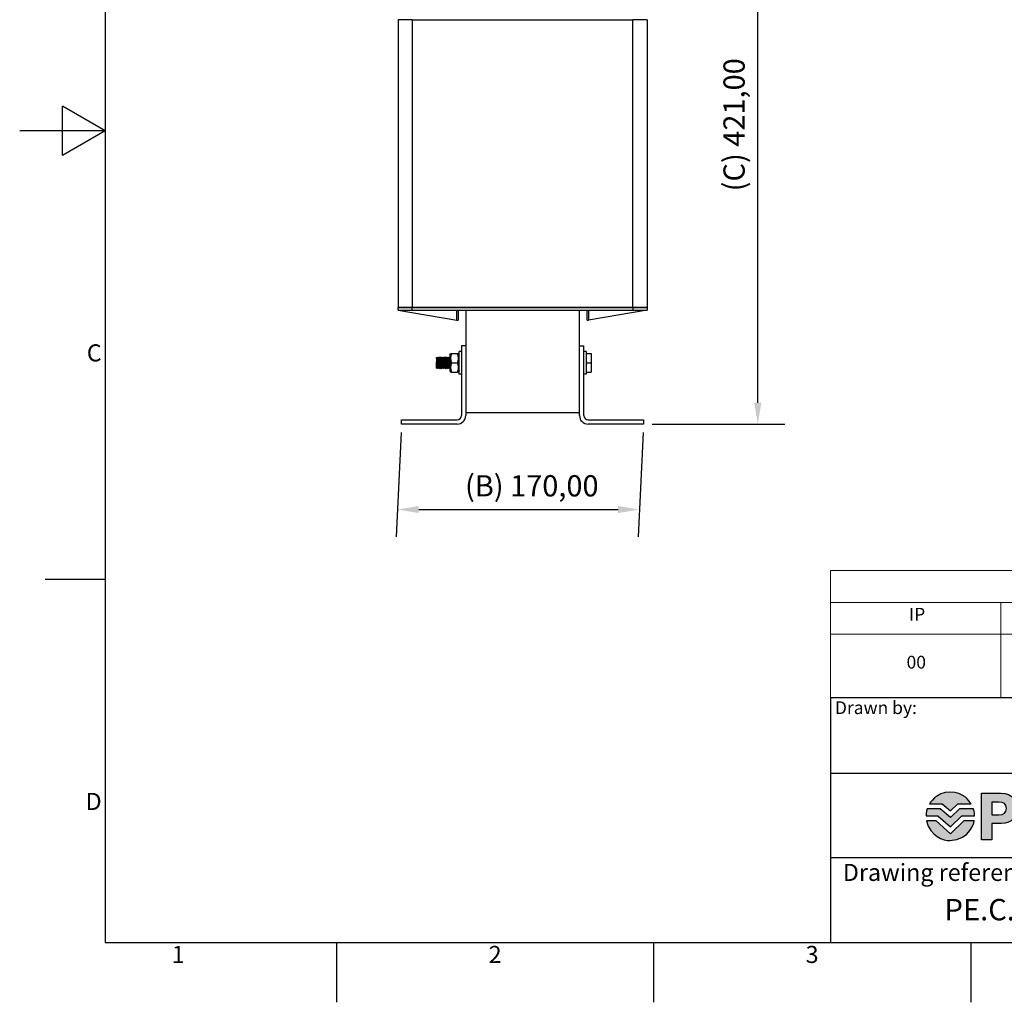
# Model space of a CAD drawing. Units: millimetres. Extents: x 0 to 1782, y 0 to 1260.
# Drawn here: x 0 to 692, y 18 to 708 of the extents above; entities that cross this region are included whole.
import ezdxf
from ezdxf.enums import TextEntityAlignment as Align

# ---------------------------------------------------------------- set-up
doc = ezdxf.new("R2018")
doc.units = ezdxf.units.MM
doc.header["$LTSCALE"] = 6
for name, color, linetype, lineweight in [('Aristas tangentes visibles(ISO)', 7, 'Continuous', 25), ('Geometría del boceto(ISO)', 7, 'Continuous', 25), ('LAYER_1', 7, 'Continuous', 25), ('Visible Edges(ISO)', 7, 'Continuous', 25)]:
    doc.layers.add(name, color=color, linetype=linetype, lineweight=lineweight)
for name, color, linetype, lineweight, true_color in [('Dimensions(ISO)', 156, 'Continuous', 18, 0x004080), ('Sombreado', 179, 'Continuous', 9, 0x1e1e47), ('Symbols(ISO)', 156, 'Continuous', 18, 0x004080)]:
    doc.layers.add(name, color=color, linetype=linetype, lineweight=lineweight, true_color=true_color)
doc.styles.add('Cotas de modelo (ISO)', font='arial.ttf')
doc.styles.add('Current-ISO', font='arial.ttf')
doc.styles.add('Estilo de texto102', font='arial.ttf')
doc.styles.add('Estilo de texto28', font='arial.ttf')
doc.styles.add('Estilo de texto29', font='arial.ttf')
doc.styles.add('Estilo de texto40', font='arial.ttf')
doc.styles.add('Estilo de texto97', font='arial.ttf')
doc.styles.get("Standard").update_dxf_attribs({"font": 'arial.ttf'})
doc.styles.add('Texto notas y aclaraciones (ISO)', font='arial.ttf')
doc.dimstyles.new('Cotas normal (ISO) Medianas', dxfattribs={"dimscale": 6, "dimtxt": 2.5, "dimasz": 2.5, "dimexe": 3.175, "dimexo": 1, "dimgap": 0.762, "dimtad": 1, "dimrnd": 1e-08, "dimzin": 0, "dimtxsty": 'Standard', "dimcen": 0.09, "dimdle": 10, "dimclrd": 156, "dimclre": 156, "dimclrt": 156, "dimazin": 0, "dimtfac": 0.8, "dimtmove": 0, "dimatfit": 3, "dimfxl": 1, "dimtolj": 1, "dimtzin": 0, "dimlwd": 25, "dimlwe": 25, "dimarcsym": 0})

# ---------------------------------------------------------------- blocks, each defined once
blk = doc.blocks.new('Marcos MARCO POLYLUX')
at = {"layer": 'Geometría del boceto(ISO)'}
for p, q in [((10, 200), (10, 10)), ((5, 102.11), (5, 107.89)), ((10, 105), (5, 107.89)), ((10, 105), (0, 105)), ((10, 105), (5, 102.11)), ((10, 52.5), (3, 52.5)), ((10, 10), (287, 10)), ((37.12, 10), (37.12, 3)), ((74.25, 10), (74.25, 3)), ((111.38, 10), (111.38, 3))]:
    blk.add_line(p, q, dxfattribs=at)
at = {"layer": 'Symbols(ISO)', "color": 156, "true_color": 0x004080, "char_height": 2, "style": 'Texto notas y aclaraciones (ISO)'}
for s, insert, attachment_point in [('C', (9.6, 78.75), 6), ('D', (9.6, 26.25), 6), ('1', (18.56, 9.6), 2), ('2', (55.69, 9.6), 2), ('3', (92.81, 9.6), 2)]:
    blk.add_mtext(s, dxfattribs=dict(at, insert=insert, attachment_point=attachment_point))
blk = doc.blocks.new('Cajetines ISO POLYLUX')
at = {"layer": 'Sombreado', "true_color": 0xe30613}
h = blk.add_hatch(color=12, dxfattribs=at)
edge = h.paths.add_edge_path()
edge.add_spline(control_points=[(94.43, 116.34), (94.23, 116.63), (93.55, 117.7), (91.95, 117.7)], knot_values=[0, 0, 0, 0, 1, 1, 1, 1], degree=3, periodic=0)
edge.add_spline(control_points=[(91.95, 117.7), (90.35, 117.7), (89.57, 116.34), (89.57, 116.34)], knot_values=[0, 0, 0, 0, 1, 1, 1, 1], degree=3, periodic=0)
edge.add_line((89.57, 116.34), (91.03, 116.34))
edge.add_line((91.03, 116.34), (92, 115.52))
edge.add_line((92, 115.52), (92.87, 116.34))
edge.add_line((92.87, 116.34), (94.43, 116.34))
h = blk.add_hatch(color=12, dxfattribs=at)
edge = h.paths.add_edge_path(flags=0)
edge.add_line((97.66, 115.05), (96.86, 115.05))
edge.add_line((96.86, 115.05), (96.86, 116.52))
edge.add_line((96.86, 116.52), (97.66, 116.52))
edge.add_spline(control_points=[(97.66, 116.52), (98.3, 116.52), (98.56, 116.31), (98.56, 115.79)], knot_values=[-1, -1, -1, -1, 0, 0, 0, 0], degree=3, periodic=0)
edge.add_spline(control_points=[(98.56, 115.79), (98.56, 115.27), (98.3, 115.05), (97.66, 115.05)], knot_values=[-1, -1, -1, -1, 0, 0, 0, 0], degree=3, periodic=0)
edge = h.paths.add_edge_path()
edge.add_spline(control_points=[(99.76, 115.79), (99.76, 114.93), (99.29, 114.01), (97.96, 114.01)], knot_values=[0, 0, 0, 0, 1, 1, 1, 1], degree=3, periodic=0)
edge.add_line((97.96, 114.01), (96.86, 114.01))
edge.add_line((96.86, 114.01), (96.86, 112.11))
edge.add_line((96.86, 112.11), (95.63, 112.11))
edge.add_line((95.63, 112.11), (95.63, 117.56))
edge.add_line((95.63, 117.56), (97.96, 117.56))
edge.add_spline(control_points=[(97.96, 117.56), (99.29, 117.56), (99.76, 116.64), (99.76, 115.79)], knot_values=[0, 0, 0, 0, 1, 1, 1, 1], degree=3, periodic=0)
h = blk.add_hatch(color=12, dxfattribs=at)
edge = h.paths.add_edge_path()
edge.add_spline(control_points=[(89.3, 115.74), (89.16, 115.38), (89.16, 114.93), (89.16, 114.93)], knot_values=[0, 0, 0, 0, 1, 1, 1, 1], degree=3, periodic=0)
edge.add_line((89.16, 114.93), (90.54, 114.93))
edge.add_line((90.54, 114.93), (92, 113.63))
edge.add_line((92, 113.63), (93.36, 114.93))
edge.add_line((93.36, 114.93), (94.84, 114.93))
edge.add_spline(control_points=[(94.84, 114.93), (94.85, 115.33), (94.7, 115.74), (94.7, 115.74)], knot_values=[0, 0, 0, 0, 1, 1, 1, 1], degree=3, periodic=0)
edge.add_line((94.7, 115.74), (93.08, 115.74))
edge.add_line((93.08, 115.74), (92, 114.72))
edge.add_line((92, 114.72), (90.81, 115.74))
edge.add_line((90.81, 115.74), (89.3, 115.74))
h = blk.add_hatch(color=12, dxfattribs=at)
edge = h.paths.add_edge_path()
edge.add_spline(control_points=[(89.21, 114.34), (89.61, 112.52), (91.2, 112.01), (91.94, 112.03)], knot_values=[0, 0, 0, 0, 1, 1, 1, 1], degree=3, periodic=0)
edge.add_spline(control_points=[(91.94, 112.03), (94.43, 112.08), (94.79, 114.34), (94.79, 114.34)], knot_values=[0, 0, 0, 0, 1, 1, 1, 1], degree=3, periodic=0)
edge.add_line((94.79, 114.34), (93.58, 114.34))
edge.add_line((93.58, 114.34), (92, 112.82))
edge.add_line((92, 112.82), (90.32, 114.34))
edge.add_line((90.32, 114.34), (89.21, 114.34))
at = {"layer": 'LAYER_1', "color": 12, "true_color": 0xe30613}
for p, q in [((95.63, 112.11), (95.63, 117.56)), ((95.63, 117.56), (97.96, 117.56)), ((97.66, 116.52), (96.86, 116.52)), ((96.86, 116.52), (96.86, 115.05)), ((90.81, 115.74), (89.3, 115.74)), ((89.57, 116.34), (91.03, 116.34)), ((92, 114.72), (90.81, 115.74)), ((91.03, 116.34), (92, 115.52)), ((92, 115.52), (92.87, 116.34)), ((93.08, 115.74), (92, 114.72)), ((92.87, 116.34), (94.43, 116.34)), ((94.7, 115.74), (93.08, 115.74)), ((89.16, 114.93), (90.54, 114.93)), ((90.32, 114.34), (89.21, 114.34)), ((92, 112.82), (90.32, 114.34)), ((90.54, 114.93), (92, 113.63)), ((92, 113.63), (93.36, 114.93)), ((93.58, 114.34), (92, 112.82)), ((93.36, 114.93), (94.84, 114.93)), ((94.79, 114.34), (93.58, 114.34)), ((96.86, 115.05), (97.66, 115.05)), ((97.96, 114.01), (96.86, 114.01)), ((96.86, 114.01), (96.86, 112.11)), ((96.86, 112.11), (95.63, 112.11))]:
    blk.add_line(p, q, dxfattribs=at)
for points in [[(91.95, 117.7), (90.35, 117.7), (89.57, 116.34), (89.57, 116.34)], [(94.43, 116.34), (94.23, 116.63), (93.55, 117.7), (91.95, 117.7)], [(98.56, 115.79), (98.56, 116.31), (98.3, 116.52), (97.66, 116.52)], [(97.96, 117.56), (99.29, 117.56), (99.76, 116.64), (99.76, 115.79)], [(89.3, 115.74), (89.16, 115.38), (89.16, 114.93), (89.16, 114.93)], [(94.84, 114.93), (94.85, 115.33), (94.7, 115.74), (94.7, 115.74)], [(97.66, 115.05), (98.3, 115.05), (98.56, 115.27), (98.56, 115.79)], [(99.76, 115.79), (99.76, 114.93), (99.29, 114.01), (97.96, 114.01)], [(89.21, 114.34), (89.61, 112.52), (91.2, 112.01), (91.94, 112.03)], [(91.94, 112.03), (94.43, 112.08), (94.79, 114.34), (94.79, 114.34)]]:
    blk.add_open_spline(points, degree=3, dxfattribs=at)
at = {"layer": 'Visible Edges(ISO)'}
for p, q in [((270, 128.73), (77.98, 128.73)), ((77.98, 128.73), (77.98, 100.1)), ((77.98, 119.9), (270, 119.9)), ((270, 110), (77.98, 110)), ((77.98, 100.1), (270, 100.1))]:
    blk.add_line(p, q, dxfattribs=at)
at = {"layer": 'Symbols(ISO)', "color": 7, "attachment_point": 1, "style": 'Current-ISO'}
for s, insert, char_height, width in [('\\fArial|b0|i0;\\H1.5000;Drawn by:', (78.48, 128.33), 1.5, 29.4622), ('\\fArial|b0|i0;\\H2.0000;Drawing reference:', (79.41, 109.3), 2, 27.6925)]:
    blk.add_mtext(s, dxfattribs=dict(at, insert=insert, char_height=char_height, width=width))
at = {"layer": 'Symbols(ISO)', "color": 7}
for tag, height, style, p in [('MATERIAL', 2, 'Texto notas y aclaraciones (ISO)', (209.43, 123.91)), ('MASA\\P3;', 2, 'Texto notas y aclaraciones (ISO)', (250.93, 124.09)), ('Valid', 2, 'Estilo de texto29', (265.24, 124.39)), ('Description', 2.5, 'Estilo de texto28', (177.91, 114.37)), ('PART_NUMBER', 2.5, 'Estilo de texto28', (107.76, 103.62)), ('ERP_reference', 2.5, 'Estilo de texto28', (159.14, 103.6)), ('PROVEEDOR', 1.5, 'Estilo de texto40', (189.74, 104.87)), ('Escala_de_vista_inicial', 2, 'Estilo de texto29', (250.97, 103.35))]:
    blk.add_attdef(tag, text='', height=height, dxfattribs=dict(at, style=style)).set_placement(p, align=Align.MIDDLE_CENTER)
at = {"layer": 'Symbols(ISO)', "color": 7, "style": 'Estilo de texto29'}
for tag, p in [('Surface_treatment', (232.21, 125.1)), ('D._Técnico', (210.67, 108.94)), ('D._Fábrica', (231.68, 108.92)), ('D._Comercial', (210.67, 104.13)), ('D._Compras', (232.14, 104.18))]:
    blk.add_attdef(tag, text='', height=2, dxfattribs=at).set_placement(p, align=Align.TOP_CENTER)
at = {"layer": 'Symbols(ISO)', "color": 7}
for tag, height, style, p in [('NOMBRE_DE_ARCHIVO_Y_RUTA', 0.3, 'Estilo de texto102', (243.87, 116.84)), ('Number_of_sheets', 2.5, 'Estilo de texto28', (265.95, 105.51))]:
    blk.add_attdef(tag, text='', height=height, dxfattribs=dict(at, style=style)).set_placement(p, align=Align.TOP_LEFT)
at = {"layer": 'Symbols(ISO)', "color": 7, "style": 'Texto notas y aclaraciones (ISO)'}
blk.add_attdef('Unidades', text='', height=2, dxfattribs=at).set_placement((235.31, 114.12), align=Align.MIDDLE_LEFT)
at = {"layer": 'Symbols(ISO)', "color": 7, "style": 'Estilo de texto97'}
blk.add_attdef('Sheet_number', text='', height=2.49, dxfattribs=at).set_placement((263.78, 105.5), align=Align.TOP_RIGHT)
blk = doc.blocks.new('Tabla1')
at = {"layer": 'Symbols(ISO)'}
for p, q in [((94.98, 53.53), (287, 53.53)), ((94.98, 53.53), (94.98, 49.81)), ((94.98, 49.81), (287, 49.81)), ((94.98, 49.81), (94.98, 46.09)), ((114.92, 49.81), (114.92, 46.09)), ((94.98, 46.09), (287, 46.09)), ((94.98, 46.09), (94.98, 38.63)), ((114.92, 46.09), (114.92, 38.63)), ((94.98, 38.63), (287, 38.63))]:
    blk.add_line(p, q, dxfattribs=at)
at = {"layer": 'Symbols(ISO)', "char_height": 1.5, "attachment_point": 7, "style": 'Cotas de modelo (ISO)'}
for s, insert in [('IP', (104.16, 47.2)), ('00', (103.87, 41.59))]:
    blk.add_mtext(s, dxfattribs=dict(at, insert=insert))
blk = doc.blocks.new('*D11')
at = {"layer": 'Defpoints', "color": 0, "linetype": 'Continuous', "transparency": 16777216}
for p in [(268.41, 424.04), (438.41, 424.04), (435.47, 364.04)]:
    blk.add_point(p, dxfattribs=at)
at = {"layer": 'Dimensions(ISO)', "color": 156, "linetype": 'Continuous', "lineweight": 25, "true_color": 0x004080, "transparency": 16777216}
for p, q in [((268.12, 418.04), (264.54, 344.99)), ((438.12, 418.04), (434.54, 344.99)), ((280.47, 364.04), (420.47, 364.04))]:
    blk.add_line(p, q, dxfattribs=at)
at = {"layer": 'Dimensions(ISO)', "color": 156, "linetype": 'Continuous', "true_color": 0x004080, "transparency": 16777216}
for points in [[(280.47, 366.54), (280.47, 361.54), (265.47, 364.04)], [(420.47, 366.54), (420.47, 361.54), (435.47, 364.04)]]:
    blk.add_solid(points, dxfattribs=at)
at = {"layer": 'Dimensions(ISO)', "color": 156, "linetype": 'Continuous', "lineweight": 25, "true_color": 0x004080, "transparency": 16777216, "insert": (312.93, 388.17), "char_height": 15, "attachment_point": 1}
blk.add_mtext('\\A1;\\fArial|b0|i0;\\H14.9239;(B) 170,00', dxfattribs=at)
blk = doc.blocks.new('*D12')
at = {"layer": 'Defpoints', "color": 0, "linetype": 'Continuous', "transparency": 16777216}
for p in [(391.91, 845.14), (518.68, 845.14), (438.41, 424.04)]:
    blk.add_point(p, dxfattribs=at)
at = {"layer": 'Dimensions(ISO)', "color": 156, "linetype": 'Continuous', "lineweight": 25, "true_color": 0x004080, "transparency": 16777216}
for p, q in [((397.91, 845.14), (537.73, 845.14)), ((518.68, 439.04), (518.68, 830.14)), ((444.41, 424.04), (537.73, 424.04))]:
    blk.add_line(p, q, dxfattribs=at)
at = {"layer": 'Dimensions(ISO)', "color": 156, "linetype": 'Continuous', "true_color": 0x004080, "transparency": 16777216}
for points in [[(516.18, 830.14), (521.18, 830.14), (518.68, 845.14)], [(516.18, 439.04), (521.18, 439.04), (518.68, 424.04)]]:
    blk.add_solid(points, dxfattribs=at)
at = {"layer": 'Dimensions(ISO)', "color": 156, "linetype": 'Continuous', "lineweight": 25, "true_color": 0x004080, "transparency": 16777216, "insert": (494.54, 582.92), "char_height": 15, "attachment_point": 1, "rotation": 90}
blk.add_mtext('\\A1; \\fArial|b0|i0;\\H14.9239;(C) 421,00', dxfattribs=at)

msp = doc.modelspace()

# ---------------------------------------------------------------- linework, layer by layer
at = {"layer": 'Aristas tangentes visibles(ISO)'}
for p, q in [((275.913, 708.0353), (275.913, 506.0353)), ((430.913, 506.0353), (430.913, 708.0353)), ((275.913, 504.0353), (275.913, 506.0353)), ((430.913, 506.0353), (430.913, 504.0353))]:
    msp.add_line(p, q, dxfattribs=at)
at = {"layer": 'Visible Edges(ISO)'}
for p, q in [((275.913, 708.0353), (265.913, 708.0353)), ((265.913, 708.0353), (265.913, 506.0353)), ((275.913, 708.0353), (430.913, 708.0353)), ((440.913, 708.0353), (430.913, 708.0353)), ((440.913, 708.0353), (440.913, 506.0353)), ((275.913, 506.0353), (265.913, 506.0353)), ((265.913, 504.0353), (265.913, 506.0353)), ((265.913, 506.0353), (275.913, 506.0353)), ((275.913, 506.0353), (430.913, 506.0353)), ((430.913, 506.0353), (275.913, 506.0353)), ((440.913, 506.0353), (430.913, 506.0353)), ((430.913, 506.0353), (440.913, 506.0353)), ((440.913, 506.0353), (440.913, 504.0353)), ((265.913, 504.0353), (275.913, 504.0353)), ((265.913, 504.0353), (307.163, 497.0353)), ((275.913, 504.0353), (430.913, 504.0353)), ((307.163, 497.0353), (307.163, 504.0353)), ((308.163, 504.0353), (308.163, 497.0353)), ((313.413, 504.0353), (313.413, 479.0353)), ((393.413, 479.0353), (393.413, 504.0353)), ((398.663, 497.0353), (398.663, 504.0353)), ((399.663, 504.0353), (399.663, 497.0353)), ((440.913, 504.0353), (399.663, 497.0353)), ((430.913, 504.0353), (440.913, 504.0353)), ((307.163, 497.0353), (308.163, 497.0353)), ((398.663, 497.0353), (399.663, 497.0353)), ((313.413, 479.0353), (310.413, 479.0353)), ((310.413, 479.0353), (310.413, 430.0353)), ((313.413, 479.0353), (313.413, 430.0353)), ((393.413, 479.0353), (396.413, 479.0353)), ((393.413, 430.0353), (393.413, 479.0353)), ((396.413, 430.0353), (396.413, 479.0353)), ((293.013, 470.0078), (293.013, 470.9097)), ((293.7964, 471.0353), (293.8964, 471.0353)), ((294.7964, 471.0353), (294.8964, 471.0353)), ((295.7964, 471.0353), (295.8964, 471.0353)), ((296.7964, 471.0353), (296.8964, 471.0353)), ((297.7964, 471.0353), (297.8964, 471.0353)), ((298.7964, 471.0353), (298.8964, 471.0353)), ((299.7964, 471.0353), (299.8964, 471.0353)), ((300.7964, 471.0353), (300.8964, 471.0353)), ((301.7964, 471.0353), (301.8964, 471.0353)), ((302.313, 472.6853), (302.8038, 473.5353)), ((302.313, 472.6853), (302.313, 461.3853)), ((302.8038, 473.5353), (303.3843, 473.5353)), ((303.3843, 473.5353), (307.7417, 473.5353)), ((307.7417, 473.5353), (308.3223, 473.5353)), ((308.813, 472.6853), (308.3223, 473.5353)), ((308.813, 459.0353), (308.813, 475.0353)), ((310.413, 475.0353), (308.813, 475.0353)), ((398.013, 475.0353), (396.413, 475.0353)), ((398.013, 475.0353), (398.013, 459.0353)), ((398.013, 473.5353), (401.513, 473.5353)), ((401.513, 473.5353), (401.513, 467.0353)), ((293.013, 470.0078), (293.013, 467.8669)), ((293.013, 463.3459), (293.013, 467.8669)), ((303.3843, 467.0353), (307.7417, 467.0353)), ((398.013, 467.0353), (401.513, 467.0353)), ((401.513, 467.0353), (401.513, 460.5353)), ((293.2893, 463.0392), (293.013, 463.3459)), ((293.2964, 463.0353), (293.3964, 463.0353)), ((294.2964, 463.0353), (294.3964, 463.0353)), ((295.2964, 463.0353), (295.3964, 463.0353)), ((296.2964, 463.0353), (296.3964, 463.0353)), ((297.2964, 463.0353), (297.3964, 463.0353)), ((298.2964, 463.0353), (298.3964, 463.0353)), ((299.2964, 463.0353), (299.3964, 463.0353)), ((300.2964, 463.0353), (300.3964, 463.0353)), ((301.2964, 463.0353), (301.3964, 463.0353)), ((302.2964, 463.0353), (302.313, 463.0353)), ((302.313, 461.3853), (302.8038, 460.5353)), ((303.3843, 460.5353), (302.8038, 460.5353)), ((303.3843, 460.5353), (307.7417, 460.5353)), ((308.3223, 460.5353), (307.7417, 460.5353)), ((308.813, 461.3853), (308.3223, 460.5353)), ((310.413, 459.0353), (308.813, 459.0353)), ((398.013, 459.0353), (396.413, 459.0353)), ((398.013, 460.5353), (401.513, 460.5353)), ((393.413, 432.0353), (313.413, 432.0353)), ((268.413, 424.0353), (268.413, 427.0353)), ((268.413, 427.0353), (307.413, 427.0353)), ((307.413, 424.0353), (268.413, 424.0353)), ((399.413, 427.0353), (438.413, 427.0353)), ((438.413, 424.0353), (399.413, 424.0353)), ((438.413, 427.0353), (438.413, 424.0353))]:
    msp.add_line(p, q, dxfattribs=at)
for centre, radius, start, end in [((307.413, 430.0353), 6, 270, 0), ((307.413, 430.0353), 3, 270, 0), ((399.413, 430.0353), 6, 180, 270), ((399.413, 430.0353), 3, 180, 270)]:
    msp.add_arc(centre, radius, start, end, dxfattribs=at)
for points in [[(293.013, 470.9097), (293.1268, 470.7834), (293.2406, 470.6571), (293.3544, 470.5308)], [(293.3464, 470.5397), (293.494, 470.7036), (293.6417, 470.8675), (293.7893, 471.0314)], [(293.9034, 471.0314), (294.0537, 470.8645), (294.204, 470.6977), (294.3544, 470.5308)], [(294.3464, 470.5397), (294.494, 470.7036), (294.6417, 470.8675), (294.7893, 471.0314)], [(294.9034, 471.0314), (295.0537, 470.8645), (295.204, 470.6977), (295.3544, 470.5308)], [(295.3464, 470.5397), (295.494, 470.7036), (295.6417, 470.8675), (295.7893, 471.0314)], [(295.9034, 471.0314), (296.0537, 470.8645), (296.204, 470.6977), (296.3544, 470.5308)], [(296.3464, 470.5397), (296.494, 470.7036), (296.6417, 470.8675), (296.7893, 471.0314)], [(296.9034, 471.0314), (297.0537, 470.8645), (297.204, 470.6977), (297.3544, 470.5308)], [(297.3464, 470.5397), (297.494, 470.7036), (297.6417, 470.8675), (297.7893, 471.0314)], [(297.9034, 471.0314), (298.0537, 470.8645), (298.204, 470.6977), (298.3544, 470.5308)], [(298.3464, 470.5397), (298.494, 470.7036), (298.6417, 470.8675), (298.7893, 471.0314)], [(298.9034, 471.0314), (299.0537, 470.8645), (299.204, 470.6977), (299.3544, 470.5308)], [(299.3464, 470.5397), (299.494, 470.7036), (299.6417, 470.8675), (299.7893, 471.0314)], [(299.9034, 471.0314), (300.0537, 470.8645), (300.204, 470.6977), (300.3544, 470.5308)], [(300.3464, 470.5397), (300.494, 470.7036), (300.6417, 470.8675), (300.7893, 471.0314)], [(300.9034, 471.0314), (301.0537, 470.8645), (301.204, 470.6977), (301.3544, 470.5308)], [(301.3464, 470.5397), (301.494, 470.7036), (301.6417, 470.8675), (301.7893, 471.0314)], [(301.9034, 471.0314), (302.0399, 470.8798), (302.1765, 470.7283), (302.313, 470.5767)], [(293.8464, 463.5308), (293.6987, 463.3669), (293.551, 463.2031), (293.4034, 463.0392)], [(294.2893, 463.0392), (294.139, 463.206), (293.9887, 463.3729), (293.8383, 463.5397)], [(294.8464, 463.5308), (294.6987, 463.3669), (294.551, 463.2031), (294.4034, 463.0392)], [(295.2893, 463.0392), (295.139, 463.206), (294.9887, 463.3729), (294.8383, 463.5397)], [(295.8464, 463.5308), (295.6987, 463.3669), (295.551, 463.2031), (295.4034, 463.0392)], [(296.2893, 463.0392), (296.139, 463.206), (295.9887, 463.3729), (295.8383, 463.5397)], [(296.8464, 463.5308), (296.6987, 463.3669), (296.551, 463.2031), (296.4034, 463.0392)], [(297.2893, 463.0392), (297.139, 463.206), (296.9887, 463.3729), (296.8383, 463.5397)], [(297.8464, 463.5308), (297.6987, 463.3669), (297.551, 463.2031), (297.4034, 463.0392)], [(298.2893, 463.0392), (298.139, 463.206), (297.9887, 463.3729), (297.8383, 463.5397)], [(298.8464, 463.5308), (298.6987, 463.3669), (298.551, 463.2031), (298.4034, 463.0392)], [(299.2893, 463.0392), (299.139, 463.206), (298.9887, 463.3729), (298.8383, 463.5397)], [(299.8464, 463.5308), (299.6987, 463.3669), (299.551, 463.2031), (299.4034, 463.0392)], [(300.2893, 463.0392), (300.139, 463.206), (299.9887, 463.3729), (299.8383, 463.5397)], [(300.8464, 463.5308), (300.6987, 463.3669), (300.551, 463.2031), (300.4034, 463.0392)], [(301.2893, 463.0392), (301.139, 463.206), (300.9887, 463.3729), (300.8383, 463.5397)], [(301.8464, 463.5308), (301.6987, 463.3669), (301.551, 463.2031), (301.4034, 463.0392)], [(302.2893, 463.0392), (302.139, 463.206), (301.9887, 463.3729), (301.8383, 463.5397)]]:
    msp.add_open_spline(points, degree=3, dxfattribs=at)
for points, knots in [([(293.8383, 463.5483), (293.8046, 463.5894), (293.7708, 463.858), (293.7371, 464.3286), (293.6827, 465.0858), (293.6284, 466.3397), (293.5741, 467.5224), (293.5198, 468.7052), (293.4655, 469.7755), (293.4112, 470.2488), (293.3923, 470.4138), (293.3733, 470.5042), (293.3544, 470.5227)], [659.12876636, 659.12876636, 659.12876636, 659.12876636, 659.76499717, 659.76499717, 659.76499717, 660.78872401, 660.78872401, 660.78872401, 661.81245086, 661.81245086, 661.81245086, 662.16939411, 662.16939411, 662.16939411, 662.16939411]), ([(293.7893, 471.0307), (293.7932, 471.0354), (293.7971, 471.0364), (293.8009, 471.0336), (293.8535, 470.9957), (293.906, 470.2567), (293.9585, 469.1326), (294.011, 468.0085), (294.0636, 466.5335), (294.1161, 465.3381), (294.1686, 464.1426), (294.2211, 463.2633), (294.2737, 463.0758), (294.2812, 463.0488), (294.2888, 463.0363), (294.2964, 463.0376)], [-662.2640575, -662.2640575, -662.2640575, -662.2640575, -662.19112473, -662.19112473, -662.19112473, -661.20100867, -661.20100867, -661.20100867, -660.21089261, -660.21089261, -660.21089261, -659.22077654, -659.22077654, -659.22077654, -659.07828391, -659.07828391, -659.07828391, -659.07828391]), ([(294.4034, 463.049), (294.377, 463.0198), (294.3506, 463.149), (294.3242, 463.4399), (294.2716, 464.0184), (294.2191, 465.219), (294.1666, 466.5285), (294.114, 467.838), (294.0615, 469.2165), (294.009, 470.0747), (293.9714, 470.6881), (293.9339, 471.0224), (293.8964, 471.0288)], [652.75091766, 652.75091766, 652.75091766, 652.75091766, 653.24875067, 653.24875067, 653.24875067, 654.23886674, 654.23886674, 654.23886674, 655.2289828, 655.2289828, 655.2289828, 655.93669125, 655.93669125, 655.93669125, 655.93669125]), ([(294.8383, 463.5448), (294.7971, 463.5978), (294.7559, 463.9994), (294.7146, 464.6669), (294.6603, 465.5462), (294.606, 466.8564), (294.5517, 468.0041), (294.4974, 469.1518), (294.4431, 470.097), (294.3888, 470.4116), (294.3773, 470.478), (294.3659, 470.5159), (294.3544, 470.5265)], [652.84558105, 652.84558105, 652.84558105, 652.84558105, 653.62263608, 653.62263608, 653.62263608, 654.64636292, 654.64636292, 654.64636292, 655.67008977, 655.67008977, 655.67008977, 655.8862088, 655.8862088, 655.8862088, 655.8862088]), ([(294.7893, 471.0252), (294.8275, 471.0609), (294.8658, 470.7561), (294.904, 470.1546), (294.9565, 469.3283), (295.0091, 467.9672), (295.0616, 466.6531), (295.1141, 465.3389), (295.1666, 464.112), (295.2192, 463.4965), (295.2449, 463.1951), (295.2706, 463.0449), (295.2964, 463.0451)], [-655.98087219, -655.98087219, -655.98087219, -655.98087219, -655.26031229, -655.26031229, -655.26031229, -654.27019623, -654.27019623, -654.27019623, -653.28008016, -653.28008016, -653.28008016, -652.7950986, -652.7950986, -652.7950986, -652.7950986]), ([(295.4034, 463.0417), (295.3588, 462.9999), (295.3142, 463.4367), (295.2696, 464.2374), (295.2171, 465.1809), (295.1646, 466.6008), (295.1121, 467.8905), (295.0595, 469.1801), (295.007, 470.3), (294.9545, 470.7715), (294.9351, 470.9454), (294.9157, 471.0291), (294.8964, 471.0268)], [646.46773235, 646.46773235, 646.46773235, 646.46773235, 647.30805429, 647.30805429, 647.30805429, 648.29817036, 648.29817036, 648.29817036, 649.28828642, 649.28828642, 649.28828642, 649.65350594, 649.65350594, 649.65350594, 649.65350594]), ([(295.8383, 463.541), (295.7896, 463.6014), (295.7409, 464.1697), (295.6922, 465.052), (295.6379, 466.0361), (295.5836, 467.3766), (295.5293, 468.4666), (295.475, 469.5565), (295.4207, 470.3578), (295.3664, 470.5076), (295.3624, 470.5186), (295.3584, 470.5261), (295.3544, 470.5301)], [646.56239574, 646.56239574, 646.56239574, 646.56239574, 647.48027499, 647.48027499, 647.48027499, 648.50400184, 648.50400184, 648.50400184, 649.52772868, 649.52772868, 649.52772868, 649.60302349, 649.60302349, 649.60302349, 649.60302349]), ([(295.7893, 471.0227), (295.8094, 471.0471), (295.8294, 470.9796), (295.8495, 470.8144), (295.902, 470.3817), (295.9545, 469.2926), (296.0071, 468.0124), (296.0596, 466.7323), (296.1121, 465.3002), (296.1647, 464.3283), (296.2086, 463.516), (296.2525, 463.0459), (296.2964, 463.0381)], [-649.69768688, -649.69768688, -649.69768688, -649.69768688, -649.31961591, -649.31961591, -649.31961591, -648.32949985, -648.32949985, -648.32949985, -647.33938378, -647.33938378, -647.33938378, -646.51191329, -646.51191329, -646.51191329, -646.51191329]), ([(296.4034, 463.0429), (296.3932, 463.0297), (296.3829, 463.0413), (296.3727, 463.0793), (296.3202, 463.2746), (296.2677, 464.1611), (296.2151, 465.3599), (296.1626, 466.5587), (296.1101, 468.0331), (296.0576, 469.1531), (296.005, 470.273), (295.9525, 471.0042), (295.9, 471.0342), (295.8988, 471.0349), (295.8976, 471.0352), (295.8964, 471.0352)], [640.18454705, 640.18454705, 640.18454705, 640.18454705, 640.37724185, 640.37724185, 640.37724185, 641.36735791, 641.36735791, 641.36735791, 642.35747398, 642.35747398, 642.35747398, 643.34759004, 643.34759004, 643.34759004, 643.37032064, 643.37032064, 643.37032064, 643.37032064]), ([(296.8383, 463.5399), (296.8365, 463.5418), (296.8346, 463.5446), (296.8328, 463.548), (296.7784, 463.65), (296.7241, 464.4071), (296.6698, 465.4764), (296.6155, 466.5457), (296.5612, 467.8901), (296.5069, 468.9007), (296.4561, 469.8466), (296.4052, 470.4692), (296.3544, 470.5303)], [640.27921043, 640.27921043, 640.27921043, 640.27921043, 640.31418705, 640.31418705, 640.31418705, 641.3379139, 641.3379139, 641.3379139, 642.36164075, 642.36164075, 642.36164075, 643.31983819, 643.31983819, 643.31983819, 643.31983819]), ([(296.7893, 471.0312), (296.7912, 471.0334), (296.7931, 471.0347), (296.795, 471.0351), (296.8475, 471.0465), (296.9, 470.3558), (296.9526, 469.2583), (297.0051, 468.1608), (297.0576, 466.69), (297.1101, 465.4745), (297.1627, 464.259), (297.2152, 463.3359), (297.2677, 463.0998), (297.2773, 463.0569), (297.2868, 463.0369), (297.2964, 463.0386)], [-643.41450157, -643.41450157, -643.41450157, -643.41450157, -643.37891953, -643.37891953, -643.37891953, -642.38880347, -642.38880347, -642.38880347, -641.3986874, -641.3986874, -641.3986874, -640.40857134, -640.40857134, -640.40857134, -640.22872798, -640.22872798, -640.22872798, -640.22872798]), ([(297.4034, 463.0489), (297.375, 463.0185), (297.3466, 463.1714), (297.3182, 463.5078), (297.2657, 464.1303), (297.2132, 465.3622), (297.1606, 466.677), (297.1081, 467.9919), (297.0556, 469.3495), (297.003, 470.1697), (296.9675, 470.725), (296.9319, 471.0224), (296.8964, 471.0278)], [633.90136174, 633.90136174, 633.90136174, 633.90136174, 634.43654547, 634.43654547, 634.43654547, 635.42666153, 635.42666153, 635.42666153, 636.4167776, 636.4167776, 636.4167776, 637.08713533, 637.08713533, 637.08713533, 637.08713533]), ([(297.8383, 463.5428), (297.829, 463.5515), (297.8197, 463.5785), (297.8103, 463.6245), (297.756, 463.8925), (297.7017, 464.7983), (297.6474, 465.9317), (297.5931, 467.0651), (297.5388, 468.3867), (297.4845, 469.2979), (297.4411, 470.0254), (297.3977, 470.4712), (297.3544, 470.5269)], [633.99602513, 633.99602513, 633.99602513, 633.99602513, 634.17182596, 634.17182596, 634.17182596, 635.19555281, 635.19555281, 635.19555281, 636.21927966, 636.21927966, 636.21927966, 637.03665288, 637.03665288, 637.03665288, 637.03665288]), ([(297.7893, 471.0242), (297.8256, 471.0586), (297.8618, 470.7893), (297.8981, 470.246), (297.9506, 469.4586), (298.0031, 468.1199), (298.0556, 466.802), (298.1082, 465.4841), (298.1607, 464.2273), (298.2132, 463.5686), (298.2409, 463.2212), (298.2686, 463.0458), (298.2964, 463.0451)], [-637.13131627, -637.13131627, -637.13131627, -637.13131627, -636.44810709, -636.44810709, -636.44810709, -635.45799102, -635.45799102, -635.45799102, -634.46787496, -634.46787496, -634.46787496, -633.94554268, -633.94554268, -633.94554268, -633.94554268]), ([(298.4034, 463.0407), (298.3568, 462.996), (298.3103, 463.4798), (298.2637, 464.3461), (298.2112, 465.3234), (298.1586, 466.7576), (298.1061, 468.0358), (298.0536, 469.314), (298.0011, 470.3971), (297.9485, 470.8222), (297.9311, 470.963), (297.9137, 471.0302), (297.8964, 471.0276)], [627.61817643, 627.61817643, 627.61817643, 627.61817643, 628.49584909, 628.49584909, 628.49584909, 629.48596515, 629.48596515, 629.48596515, 630.47608122, 630.47608122, 630.47608122, 630.80395002, 630.80395002, 630.80395002, 630.80395002]), ([(298.8383, 463.5469), (298.8215, 463.5629), (298.8047, 463.6359), (298.7879, 463.7685), (298.7336, 464.1971), (298.6793, 465.2337), (298.625, 466.4088), (298.5707, 467.5839), (298.5164, 468.8565), (298.4621, 469.6503), (298.4262, 470.1749), (298.3903, 470.4784), (298.3544, 470.523)], [627.71283982, 627.71283982, 627.71283982, 627.71283982, 628.02946488, 628.02946488, 628.02946488, 629.05319172, 629.05319172, 629.05319172, 630.07691857, 630.07691857, 630.07691857, 630.75346757, 630.75346757, 630.75346757, 630.75346757]), ([(298.7893, 471.0235), (298.8074, 471.046), (298.8255, 470.9934), (298.8435, 470.8607), (298.8961, 470.4749), (298.9486, 469.4238), (299.0011, 468.1566), (299.0537, 466.8894), (299.1062, 465.4448), (299.1587, 464.4402), (299.2046, 463.5627), (299.2505, 463.0443), (299.2964, 463.0371)], [-630.84813096, -630.84813096, -630.84813096, -630.84813096, -630.50741071, -630.50741071, -630.50741071, -629.51729464, -629.51729464, -629.51729464, -628.52717858, -628.52717858, -628.52717858, -627.66235737, -627.66235737, -627.66235737, -627.66235737]), ([(299.4034, 463.044), (299.3912, 463.0282), (299.379, 463.0475), (299.3668, 463.1042), (299.3142, 463.3481), (299.2617, 464.2781), (299.2092, 465.4967), (299.1567, 466.7153), (299.1041, 468.1852), (299.0516, 469.2783), (298.9999, 470.3552), (298.9481, 471.0339), (298.8964, 471.0352)], [621.33499112, 621.33499112, 621.33499112, 621.33499112, 621.56503665, 621.56503665, 621.56503665, 622.55515271, 622.55515271, 622.55515271, 623.54526877, 623.54526877, 623.54526877, 624.52076472, 624.52076472, 624.52076472, 624.52076472]), ([(299.8383, 463.5493), (299.814, 463.575), (299.7898, 463.7176), (299.7655, 463.9771), (299.7112, 464.558), (299.6569, 465.7049), (299.6026, 466.8983), (299.5483, 468.0918), (299.494, 469.2902), (299.4396, 469.9509), (299.4112, 470.2967), (299.3828, 470.4889), (299.3544, 470.521)], [621.42965451, 621.42965451, 621.42965451, 621.42965451, 621.88710379, 621.88710379, 621.88710379, 622.91083063, 622.91083063, 622.91083063, 623.93455748, 623.93455748, 623.93455748, 624.47028227, 624.47028227, 624.47028227, 624.47028227]), ([(299.7893, 471.0314), (299.8418, 471.0894), (299.8942, 470.4484), (299.9466, 469.3809), (299.9991, 468.3116), (300.0517, 466.847), (300.1042, 465.6131), (300.1567, 464.3792), (300.2093, 463.4137), (300.2618, 463.1292), (300.2733, 463.0668), (300.2848, 463.0376), (300.2964, 463.0398)], [-624.56494565, -624.56494565, -624.56494565, -624.56494565, -623.57659826, -623.57659826, -623.57659826, -622.5864822, -622.5864822, -622.5864822, -621.59636614, -621.59636614, -621.59636614, -621.37917206, -621.37917206, -621.37917206, -621.37917206]), ([(300.4034, 463.0485), (300.373, 463.0171), (300.3426, 463.1959), (300.3123, 463.5807), (300.2597, 464.2462), (300.2072, 465.5077), (300.1547, 466.8261), (300.1022, 468.1444), (300.0496, 469.4793), (299.9971, 470.2603), (299.9635, 470.7596), (299.9299, 471.0227), (299.8964, 471.0269)], [615.05180582, 615.05180582, 615.05180582, 615.05180582, 615.62434027, 615.62434027, 615.62434027, 616.61445633, 616.61445633, 616.61445633, 617.60457239, 617.60457239, 617.60457239, 618.23757941, 618.23757941, 618.23757941, 618.23757941]), ([(300.8383, 463.5489), (300.8066, 463.5866), (300.7748, 463.8246), (300.7431, 464.2463), (300.6888, 464.968), (300.6345, 466.2024), (300.5802, 467.3906), (300.5259, 468.5787), (300.4715, 469.6793), (300.4172, 470.1938), (300.3963, 470.3923), (300.3753, 470.5009), (300.3544, 470.522)], [615.14646921, 615.14646921, 615.14646921, 615.14646921, 615.7447427, 615.7447427, 615.7447427, 616.76846955, 616.76846955, 616.76846955, 617.79219639, 617.79219639, 617.79219639, 618.18709696, 618.18709696, 618.18709696, 618.18709696]), ([(300.7893, 471.0233), (300.8236, 471.0566), (300.8578, 470.8202), (300.8921, 470.3328), (300.9446, 469.5856), (300.9972, 468.2712), (301.0497, 466.9513), (301.1022, 465.6314), (301.1547, 464.3465), (301.2073, 463.6456), (301.237, 463.2494), (301.2667, 463.0467), (301.2964, 463.0448)], [-618.28176035, -618.28176035, -618.28176035, -618.28176035, -617.63590188, -617.63590188, -617.63590188, -616.64578582, -616.64578582, -616.64578582, -615.65566976, -615.65566976, -615.65566976, -615.09598675, -615.09598675, -615.09598675, -615.09598675]), ([(301.4034, 463.0399), (301.3548, 462.9915), (301.3063, 463.5254), (301.2578, 464.4585), (301.2052, 465.4683), (301.1527, 466.9147), (301.1002, 468.1797), (301.0476, 469.4447), (300.9951, 470.4895), (300.9426, 470.8677), (300.9272, 470.9786), (300.9118, 471.0312), (300.8964, 471.0286)], [608.76862051, 608.76862051, 608.76862051, 608.76862051, 609.68364389, 609.68364389, 609.68364389, 610.67375995, 610.67375995, 610.67375995, 611.66387601, 611.66387601, 611.66387601, 611.9543941, 611.9543941, 611.9543941, 611.9543941]), ([(301.8383, 463.5459), (301.7991, 463.5959), (301.7599, 463.9585), (301.7207, 464.5708), (301.6664, 465.4188), (301.6121, 466.7164), (301.5578, 467.8758), (301.5034, 469.0352), (301.4491, 470.016), (301.3948, 470.3742), (301.3813, 470.4631), (301.3679, 470.5128), (301.3544, 470.5254)], [608.8632839, 608.8632839, 608.8632839, 608.8632839, 609.60238161, 609.60238161, 609.60238161, 610.62610846, 610.62610846, 610.62610846, 611.64983531, 611.64983531, 611.64983531, 611.90391165, 611.90391165, 611.90391165, 611.90391165]), ([(301.7893, 471.0244), (301.8054, 471.0448), (301.8215, 471.0053), (301.8376, 470.9017), (301.8901, 470.5633), (301.9427, 469.5517), (301.9952, 468.2992), (302.0477, 467.0467), (302.1002, 465.5915), (302.1528, 464.5556), (302.2006, 463.6118), (302.2485, 463.0423), (302.2964, 463.0362)], [-611.99857504, -611.99857504, -611.99857504, -611.99857504, -611.6952055, -611.6952055, -611.6952055, -610.70508944, -610.70508944, -610.70508944, -609.71497338, -609.71497338, -609.71497338, -608.81280145, -608.81280145, -608.81280145, -608.81280145]), ([(302.313, 463.5766), (302.2764, 464.041), (302.2398, 464.7742), (302.2032, 465.6357), (302.1507, 466.8724), (302.0982, 468.3358), (302.0457, 469.4004), (301.9959, 470.4092), (301.9461, 471.0308), (301.8964, 471.0349)], [603.05321492, 603.05321492, 603.05321492, 603.05321492, 603.74294751, 603.74294751, 603.74294751, 604.73306357, 604.73306357, 604.73306357, 605.67120879, 605.67120879, 605.67120879, 605.67120879]), ([(293.4034, 463.0418), (293.3951, 463.0312), (293.3869, 463.037), (293.3787, 463.06), (293.3261, 463.2064), (293.2736, 464.0482), (293.2211, 465.2254), (293.1686, 466.4027), (293.116, 467.8796), (293.0635, 469.0249), (293.0467, 469.3917), (293.0298, 469.7249), (293.013, 470.0078)], [659.03410297, 659.03410297, 659.03410297, 659.03410297, 659.18944705, 659.18944705, 659.18944705, 660.17956312, 660.17956312, 660.17956312, 661.16967918, 661.16967918, 661.16967918, 661.48683827, 661.48683827, 661.48683827, 661.48683827]), ([(293.013, 467.8669), (293.0655, 466.5756), (293.1181, 465.1581), (293.1706, 464.2202), (293.2125, 463.4718), (293.2544, 463.047), (293.2964, 463.0392)], [-667.14170505, -667.14170505, -667.14170505, -667.14170505, -666.15158899, -666.15158899, -666.15158899, -665.36146921, -665.36146921, -665.36146921, -665.36146921])]:
    msp.add_open_spline(points, degree=3, knots=knots, dxfattribs=at)
for points in [[(303.3843, 473.5353), (302.301, 470.2853), (303.3843, 467.0353)], [(307.7417, 467.0353), (308.825, 470.2853), (307.7417, 473.5353)], [(303.3843, 467.0353), (302.301, 463.7853), (303.3843, 460.5353)], [(307.7417, 460.5353), (308.825, 463.7853), (307.7417, 467.0353)]]:
    msp.add_rational_spline(points, [1, 1.15470053838, 1], degree=2, dxfattribs=at)

# ---------------------------------------------------------------- block references
at = {"xscale": 6, "yscale": 6, "zscale": 6}
for name in ['Marcos MARCO POLYLUX', 'Tabla1']:
    msp.add_blockref(name, (0, 0), dxfattribs=at)
ref = msp.add_blockref('Cajetines ISO POLYLUX', (102, -540.5779), dxfattribs=dict(xscale=6, yscale=6, zscale=6))
lines = msp.add_mtext('PE.C.NOR.TTX10.V02', dxfattribs={"layer": 'Symbols(ISO)', "color": 7, "insert": (748.5306, 81.1363), "char_height": 15, "width": 342.101283, "attachment_point": 5, "style": 'Estilo de texto28'})
ref.add_attrib('PART_NUMBER', '', (748.5306, 81.1363)).embed_mtext(lines)

# ---------------------------------------------------------------- dimensions: what is measured, and where the dimension line sits
at = {"layer": 'Dimensions(ISO)', "color": 156, "linetype": 'Continuous', "lineweight": 25, "true_color": 0x004080}
for base, p1, p2, angle, text, picture, middle in [((518.6784, 845.14), (438.413, 424.0353), (391.913, 845.14), 90, ' \\fArial|b0|i0;\\H14.9239;(C) 421,00', '*D12', (518.6784, 634.5876)), ((435.475, 364.0353), (268.413, 424.0353), (438.413, 424.0353), 180, '\\fArial|b0|i0;\\H14.9239;(B) <>', '*D11', (360.475, 364.0353))]:
    dim = msp.add_linear_dim(base=base, p1=p1, p2=p2, angle=angle, text=text, dimstyle='Cotas normal (ISO) Medianas', override={"dimgap": 0.762, "dimdec": 2, "dimtol": 0, "dimlim": 0, "dimtp": 0, "dimtm": 0, "dimtdec": 2, "dimtofl": 0, "dimatfit": 1}, dxfattribs=at)
    dim.commit()
    dim.dimension.update_dxf_attribs({"geometry": picture, "text_midpoint": middle, "dimtype": 160})

doc.saveas('drawing.dxf')
